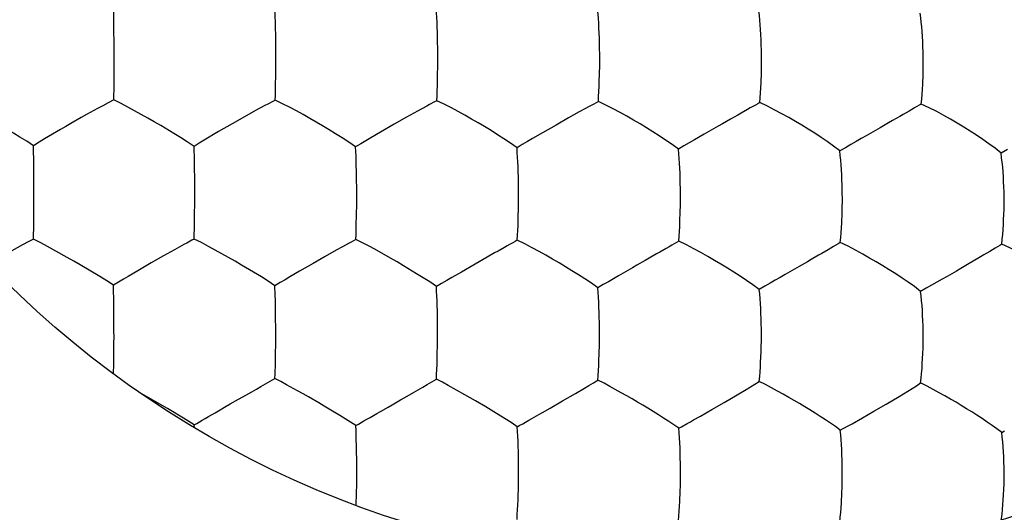
# Model space of a CAD drawing. Units: millimetres. Extents: x -22.9 to 22, y -22.7 to 26.3.
# Drawn here: x -9.2 to -6.1, y 12.9 to 14.4 of the extents above; entities that cross this region are included whole.
import ezdxf

# ---------------------------------------------------------------- set-up
doc = ezdxf.new("R2010")
doc.units = ezdxf.units.MM
doc.header["$LTSCALE"] = 16.335
doc.layers.get('0').update_dxf_attribs({"linetype": 'CONTINUOUS'})
doc.layers.add('ASSI', color=7, linetype='CONTINUOUS')

msp = doc.modelspace()

# ---------------------------------------------------------------- linework, layer by layer
at = {"color": 7, "linetype": 'CONTINUOUS'}
msp.add_circle((-7.0767, 15.8058), 3.1, dxfattribs=at)
at = {"layer": 'ASSI', "color": 7, "linetype": 'CONTINUOUS'}
for p, q in [((-8.9191, 14.4097), (-8.92, 14.469)), ((-7.3927, 14.2346), (-7.3914, 14.2841)), ((-8.919, 14.2238), (-8.9188, 14.2553)), ((-8.4108, 14.2233), (-8.4104, 14.2548)), ((-8.9195, 14.1768), (-8.919, 14.2238)), ((-8.4445, 14.1592), (-8.4743, 14.1432)), ((-8.412, 14.1763), (-8.4193, 14.1724)), ((-7.9356, 14.1576), (-7.965, 14.1416)), ((-7.9038, 14.1746), (-7.9109, 14.1707)), ((-8.5087, 14.1241), (-8.5475, 14.1021)), ((-8.4743, 14.1432), (-8.5087, 14.1241)), ((-7.9992, 14.1226), (-8.0379, 14.1006)), ((-7.965, 14.1416), (-7.9992, 14.1226)), ((-7.4557, 14.1391), (-7.4896, 14.1201)), ((-6.4373, 14.131), (-6.4478, 14.1249)), ((-8.5475, 14.1021), (-8.5899, 14.0775)), ((-8.0379, 14.1006), (-8.0807, 14.0759)), ((-7.5284, 14.098), (-7.5715, 14.0732)), ((-7.4896, 14.1201), (-7.5284, 14.098)), ((-7.0189, 14.0943), (-7.0624, 14.0693)), ((-9.1715, 13.9721), (-9.1721, 14.0323)), ((-6.1092, 14.0205), (-6.1289, 14.0091)), ((-7.6478, 13.7973), (-7.6465, 13.8468)), ((-9.1715, 13.7853), (-9.1715, 13.8167)), ((-8.6657, 13.7855), (-8.6654, 13.8168)), ((-8.1569, 13.7841), (-8.1564, 13.8154)), ((-9.1719, 13.7387), (-9.1715, 13.7853)), ((-8.6666, 13.739), (-8.6657, 13.7855)), ((-9.2064, 13.7203), (-9.2572, 13.6921)), ((-8.6994, 13.7213), (-8.7293, 13.7048)), ((-8.6666, 13.739), (-8.674, 13.7349)), ((-9.0661, 13.6809), (-9.1281, 13.7157)), ((-8.7293, 13.7048), (-8.7637, 13.6855)), ((-8.2202, 13.7034), (-8.2544, 13.6841)), ((-7.7218, 13.695), (-7.745, 13.6818)), ((-7.711, 13.7012), (-7.7218, 13.695)), ((-7.2018, 13.698), (-7.2125, 13.6918)), ((-8.8023, 13.6635), (-8.8444, 13.639)), ((-8.7637, 13.6855), (-8.8023, 13.6635)), ((-8.2931, 13.662), (-8.3355, 13.6375)), ((-8.2544, 13.6841), (-8.2931, 13.662)), ((-7.7836, 13.6597), (-7.8263, 13.635)), ((-8.9196, 13.5325), (-8.9204, 13.5933)), ((-6.3643, 13.5841), (-6.3819, 13.574)), ((-7.3938, 13.3557), (-7.3922, 13.4049)), ((-8.9198, 13.3466), (-8.9197, 13.3776)), ((-8.4116, 13.3455), (-8.4112, 13.3766)), ((-8.9202, 13.3135), (-8.9198, 13.3466)), ((-8.4276, 13.291), (-8.4129, 13.2995)), ((-7.5475, 13.2064), (-7.5087, 13.2289)), ((-7.5087, 13.2289), (-7.4676, 13.2528)), ((-7.0383, 13.2019), (-6.9995, 13.2245)), ((-6.9995, 13.2245), (-6.9586, 13.2486)), ((-6.4903, 13.219), (-6.4497, 13.2433)), ((-8.7004, 13.1746), (-8.751, 13.2049)), ((-8.0921, 13.1894), (-8.0807, 13.1961)), ((-7.0742, 13.1814), (-7.0383, 13.2019)), ((-6.5653, 13.1756), (-6.5292, 13.1963)), ((-6.5292, 13.1963), (-6.4903, 13.219)), ((-6.5977, 13.1574), (-6.5653, 13.1756)), ((-8.6664, 13.1446), (-8.6666, 13.1535)), ((-8.1579, 13.1363), (-8.1585, 13.1513)), ((-7.1425, 13.143), (-7.1342, 13.1478)), ((-6.6347, 13.137), (-6.6261, 13.1418)), ((-6.1269, 13.1297), (-6.1183, 13.1345)), ((-7.6483, 12.9166), (-7.6467, 12.9657))]:
    msp.add_line(p, q, dxfattribs=at)
for points in [[(-8.411, 14.4085), (-8.4114, 14.4239), (-8.4119, 14.4389), (-8.413, 14.4675)], [(-7.9018, 14.3905), (-7.9024, 14.4064), (-7.903, 14.4218), (-7.9037, 14.4367), (-7.9045, 14.4512), (-7.9054, 14.4652)], [(-7.3915, 14.3213), (-7.3917, 14.3384), (-7.392, 14.355), (-7.3925, 14.3712), (-7.3931, 14.3872), (-7.3938, 14.403), (-7.3946, 14.4183), (-7.3956, 14.4332), (-7.3967, 14.4476), (-7.3979, 14.4616)], [(-6.8822, 14.2981), (-6.8827, 14.3341), (-6.8831, 14.3506), (-6.8837, 14.3667), (-6.8845, 14.3826), (-6.8853, 14.3983), (-6.8864, 14.4135), (-6.8876, 14.4283), (-6.889, 14.4426), (-6.8905, 14.4565)], [(-6.3735, 14.2928), (-6.3741, 14.3284), (-6.3746, 14.3447), (-6.3753, 14.3607), (-6.3761, 14.3764), (-6.3772, 14.392), (-6.3784, 14.4072), (-6.3799, 14.4218), (-6.3815, 14.436), (-6.3833, 14.4499)], [(-8.9186, 14.327), (-8.9185, 14.3444), (-8.9191, 14.4097)], [(-8.41, 14.3262), (-8.41, 14.3435), (-8.4102, 14.3602), (-8.4104, 14.3765), (-8.411, 14.4085)], [(-7.9007, 14.3243), (-7.9008, 14.3415), (-7.9011, 14.3582), (-7.9018, 14.3905)], [(-8.9188, 14.2553), (-8.9184, 14.2893), (-8.9183, 14.3077), (-8.9186, 14.327)], [(-8.4104, 14.2548), (-8.4098, 14.2887), (-8.4097, 14.307), (-8.41, 14.3262)], [(-7.9006, 14.2869), (-7.9004, 14.3051), (-7.9007, 14.3243)], [(-7.3914, 14.2841), (-7.3912, 14.3022), (-7.3915, 14.3213)], [(-7.9038, 14.1746), (-7.9031, 14.1902), (-7.9025, 14.2059), (-7.9019, 14.2216), (-7.9016, 14.2373), (-7.9013, 14.2531), (-7.9006, 14.2869)], [(-6.8828, 14.2629), (-6.8824, 14.2801), (-6.8822, 14.2981)], [(-6.3742, 14.2578), (-6.3737, 14.2749), (-6.3735, 14.2928)], [(-6.8876, 14.1685), (-6.8865, 14.184), (-6.8854, 14.1996), (-6.8846, 14.2153), (-6.8839, 14.2309), (-6.8828, 14.2629)], [(-6.3799, 14.1639), (-6.3785, 14.1794), (-6.3772, 14.1949), (-6.3762, 14.2104), (-6.3754, 14.2259), (-6.3742, 14.2578)], [(-8.412, 14.1763), (-8.4115, 14.1919), (-8.4108, 14.2233)], [(-7.3957, 14.172), (-7.3947, 14.1876), (-7.3939, 14.2033), (-7.3932, 14.219), (-7.3927, 14.2346)], [(-8.9195, 14.1768), (-8.937, 14.168), (-8.9541, 14.1589), (-8.971, 14.1498), (-9.0052, 14.1311)], [(-8.8542, 14.1429), (-8.8752, 14.1544), (-8.8969, 14.1658), (-8.9195, 14.1768)], [(-8.4193, 14.1724), (-8.4356, 14.1639), (-8.4445, 14.1592)], [(-8.1592, 14.0291), (-8.1803, 14.0438), (-8.2012, 14.0574), (-8.2219, 14.0702), (-8.2424, 14.0828), (-8.2629, 14.0952), (-8.2832, 14.1072), (-8.3036, 14.1189), (-8.3245, 14.1306), (-8.3455, 14.1422), (-8.3667, 14.1538), (-8.3888, 14.1652), (-8.412, 14.1763)], [(-7.9109, 14.1707), (-7.9269, 14.1623), (-7.9356, 14.1576)], [(-7.6515, 14.0261), (-7.6721, 14.041), (-7.6926, 14.0547), (-7.713, 14.0676), (-7.7333, 14.0803), (-7.7537, 14.0929), (-7.7739, 14.105), (-7.7943, 14.1168), (-7.8152, 14.1285), (-7.8363, 14.1402), (-7.8578, 14.1519), (-7.8802, 14.1635), (-7.9038, 14.1746)], [(-7.3957, 14.172), (-7.4026, 14.1682), (-7.4101, 14.1641), (-7.4182, 14.1598), (-7.4268, 14.1551), (-7.4358, 14.1501), (-7.4557, 14.1391)], [(-7.1439, 14.0218), (-7.1639, 14.0369), (-7.1841, 14.0508), (-7.2041, 14.0639), (-7.2242, 14.0767), (-7.2444, 14.0894), (-7.2646, 14.1017), (-7.285, 14.1136), (-7.3059, 14.1254), (-7.3272, 14.1373), (-7.3489, 14.1491), (-7.3717, 14.1608), (-7.3957, 14.172)], [(-6.8876, 14.1685), (-6.8944, 14.1647), (-6.9017, 14.1606), (-6.9096, 14.1563), (-6.918, 14.1516), (-6.9268, 14.1466), (-6.9464, 14.1356)], [(-6.6363, 14.0162), (-6.6559, 14.0315), (-6.6756, 14.0456), (-6.6953, 14.0589), (-6.7151, 14.0719), (-6.7352, 14.0848), (-6.7553, 14.0972), (-6.7757, 14.1093), (-6.7967, 14.1213), (-6.8181, 14.1333), (-6.8401, 14.1452), (-6.8632, 14.1571), (-6.8876, 14.1685)], [(-6.3799, 14.1639), (-6.3864, 14.1601), (-6.3935, 14.156), (-6.4012, 14.1517), (-6.4094, 14.147), (-6.418, 14.142), (-6.4373, 14.131)], [(-6.1289, 14.0091), (-6.1479, 14.0247), (-6.1672, 14.039), (-6.1866, 14.0525), (-6.2062, 14.0657), (-6.2262, 14.0788), (-6.2462, 14.0914), (-6.2666, 14.1037), (-6.2877, 14.1159), (-6.3093, 14.1281), (-6.3315, 14.1403), (-6.355, 14.1523), (-6.3799, 14.1639)], [(-9.0052, 14.1311), (-9.0219, 14.1217), (-9.0547, 14.1031)], [(-8.772, 14.0964), (-8.7923, 14.1083), (-8.8127, 14.1199), (-8.8542, 14.1429)], [(-6.9464, 14.1356), (-6.957, 14.1295), (-6.9801, 14.1165)], [(-6.4478, 14.1249), (-6.4707, 14.1118), (-6.483, 14.1046)], [(-9.1721, 14.0323), (-9.1937, 14.0467), (-9.2149, 14.0599), (-9.2357, 14.0724), (-9.2767, 14.0969)], [(-9.0547, 14.1031), (-9.0709, 14.0937), (-9.0872, 14.0841), (-9.1374, 14.0541)], [(-8.6669, 14.0308), (-8.6885, 14.0454), (-8.7098, 14.0589), (-8.7307, 14.0716), (-8.772, 14.0964)], [(-6.9801, 14.1165), (-7.0054, 14.102), (-7.0189, 14.0943)], [(-6.483, 14.1046), (-6.5095, 14.0894), (-6.5236, 14.0812)], [(-8.5899, 14.0775), (-8.6353, 14.0504), (-8.651, 14.0409), (-8.6669, 14.0308)], [(-8.0807, 14.0759), (-8.1112, 14.0579), (-8.1268, 14.0487), (-8.1429, 14.0391), (-8.1592, 14.0291)], [(-7.5715, 14.0732), (-7.6024, 14.0551), (-7.6184, 14.0459), (-7.6348, 14.0362), (-7.6515, 14.0261)], [(-7.0624, 14.0693), (-7.0937, 14.0511), (-7.11, 14.0418), (-7.1267, 14.0321), (-7.1439, 14.0218)], [(-6.5236, 14.0812), (-6.5533, 14.0642), (-6.569, 14.0551), (-6.5851, 14.0458), (-6.6017, 14.0364), (-6.6188, 14.0266), (-6.6363, 14.0162)], [(-9.1374, 14.0541), (-9.1546, 14.0435), (-9.1721, 14.0323)], [(-8.6656, 13.9709), (-8.6659, 13.9865), (-8.6669, 14.0308)], [(-8.1565, 13.9532), (-8.1569, 13.9692), (-8.1573, 13.9848), (-8.1579, 14), (-8.1592, 14.0291)], [(-7.6465, 13.8841), (-7.6466, 13.9013), (-7.6468, 13.918), (-7.6472, 13.9343), (-7.6476, 13.9505), (-7.6481, 13.9664), (-7.6488, 13.982), (-7.6496, 13.9971), (-7.6505, 14.0118), (-7.6515, 14.0261)], [(-7.1373, 13.8805), (-7.1375, 13.8976), (-7.1378, 13.9142), (-7.1382, 13.9305), (-7.1388, 13.9466), (-7.1395, 13.9625), (-7.1404, 13.9779), (-7.1414, 13.993), (-7.1426, 14.0076), (-7.1439, 14.0218)], [(-6.6281, 13.8568), (-6.6285, 13.8927), (-6.6288, 13.9093), (-6.6294, 13.9254), (-6.6301, 13.9414), (-6.631, 13.9572), (-6.6321, 13.9726), (-6.6333, 13.9875), (-6.6348, 14.0021), (-6.6363, 14.0162)], [(-6.1197, 13.8867), (-6.1201, 13.903), (-6.1208, 13.9191), (-6.1216, 13.9349), (-6.1227, 13.9506), (-6.1239, 13.9659), (-6.1254, 13.9807), (-6.1271, 13.9951), (-6.1289, 14.0091)], [(-9.1712, 13.8889), (-9.1712, 13.9063), (-9.1715, 13.9721)], [(-8.665, 13.8883), (-8.665, 13.9055), (-8.6651, 13.9223), (-8.6656, 13.9709)], [(-8.1557, 13.8867), (-8.1558, 13.904), (-8.1559, 13.9207), (-8.1565, 13.9532)], [(-9.1715, 13.8167), (-9.1713, 13.8333), (-9.171, 13.8508), (-9.1709, 13.8693), (-9.1712, 13.8889)], [(-8.6654, 13.8168), (-8.6649, 13.8507), (-8.6647, 13.869), (-8.665, 13.8883)], [(-8.1564, 13.8154), (-8.1556, 13.8492), (-8.1555, 13.8675), (-8.1557, 13.8867)], [(-7.6465, 13.8468), (-7.6463, 13.865), (-7.6465, 13.8841)], [(-7.139, 13.7941), (-7.1379, 13.8261), (-7.1374, 13.8433), (-7.1371, 13.8614), (-7.1373, 13.8805)], [(-6.1269, 13.7231), (-6.1253, 13.7384), (-6.1239, 13.7537), (-6.1227, 13.7692), (-6.1217, 13.7846), (-6.1209, 13.8001), (-6.1202, 13.8162), (-6.1196, 13.8333), (-6.1193, 13.8511), (-6.1197, 13.8867)], [(-6.6289, 13.8217), (-6.6284, 13.8388), (-6.6281, 13.8568)], [(-6.6347, 13.728), (-6.6333, 13.7434), (-6.6321, 13.7588), (-6.631, 13.7744), (-6.6302, 13.7898), (-6.6289, 13.8217)], [(-8.1585, 13.7376), (-8.1579, 13.753), (-8.1569, 13.7841)], [(-7.6505, 13.7353), (-7.6496, 13.7507), (-7.6489, 13.7662), (-7.6482, 13.7818), (-7.6478, 13.7973)], [(-7.1425, 13.7321), (-7.1414, 13.7475), (-7.1404, 13.763), (-7.1396, 13.7785), (-7.139, 13.7941)], [(-9.1719, 13.7387), (-9.1893, 13.7296), (-9.2064, 13.7203)], [(-9.1281, 13.7157), (-9.1496, 13.7273), (-9.1719, 13.7387)], [(-8.674, 13.7349), (-8.6904, 13.7261), (-8.6994, 13.7213)], [(-8.6216, 13.7158), (-8.6436, 13.7275), (-8.6666, 13.739)], [(-8.1585, 13.7376), (-8.1657, 13.7335), (-8.1735, 13.7293), (-8.1819, 13.7247), (-8.1907, 13.7199), (-8.2, 13.7147), (-8.2202, 13.7034)], [(-8.0914, 13.7023), (-8.1128, 13.7142), (-8.1351, 13.726), (-8.1585, 13.7376)], [(-7.6505, 13.7353), (-7.6575, 13.7312), (-7.6651, 13.727), (-7.6733, 13.7225), (-7.682, 13.7176), (-7.6911, 13.7124), (-7.711, 13.7012)], [(-7.3972, 13.5853), (-7.4177, 13.6), (-7.4381, 13.6135), (-7.4584, 13.6263), (-7.4787, 13.639), (-7.4991, 13.6516), (-7.5194, 13.6638), (-7.5399, 13.6757), (-7.561, 13.6877), (-7.5823, 13.6996), (-7.604, 13.7116), (-7.6266, 13.7236), (-7.6505, 13.7353)], [(-7.1425, 13.7321), (-7.1494, 13.7281), (-7.1568, 13.7238), (-7.1648, 13.7193), (-7.1732, 13.7144), (-7.1821, 13.7092), (-7.2018, 13.698)], [(-6.8895, 13.5803), (-6.9094, 13.5951), (-6.9295, 13.6088), (-6.9495, 13.6218), (-6.9696, 13.6346), (-6.9898, 13.6474), (-7.0101, 13.6597), (-7.0306, 13.6718), (-7.0517, 13.6839), (-7.0732, 13.696), (-7.0952, 13.7082), (-7.1182, 13.7203), (-7.1425, 13.7321)], [(-6.6347, 13.728), (-6.6413, 13.724), (-6.6485, 13.7197), (-6.6563, 13.7152), (-6.6645, 13.7104), (-6.6732, 13.7051)], [(-6.3819, 13.574), (-6.4013, 13.589), (-6.4209, 13.6029), (-6.4405, 13.6161), (-6.4604, 13.6291), (-6.4806, 13.6421), (-6.5008, 13.6546), (-6.5213, 13.6669), (-6.5425, 13.6791), (-6.5642, 13.6914), (-6.5864, 13.7038), (-6.6098, 13.7161), (-6.6347, 13.728)], [(-6.1269, 13.7231), (-6.1333, 13.719), (-6.1403, 13.7147), (-6.1479, 13.7102), (-6.1559, 13.7053), (-6.1644, 13.7001)], [(-5.8744, 13.5663), (-5.8932, 13.5816), (-5.9124, 13.5958), (-5.9317, 13.6092), (-5.9514, 13.6224), (-5.9714, 13.6356), (-5.9915, 13.6484), (-6.0121, 13.6608), (-6.0334, 13.6733), (-6.0553, 13.6858), (-6.0778, 13.6984), (-6.1016, 13.7109), (-6.1269, 13.7231)], [(-8.5178, 13.6568), (-8.5382, 13.6688), (-8.5586, 13.6805), (-8.6216, 13.7158)], [(-8.0085, 13.6547), (-8.0288, 13.6668), (-8.0493, 13.6786), (-8.0914, 13.7023)], [(-7.2125, 13.6918), (-7.2355, 13.6786), (-7.2479, 13.6714)], [(-6.6732, 13.7051), (-6.6926, 13.6938), (-6.7031, 13.6876)], [(-6.1644, 13.7001), (-6.1834, 13.6887), (-6.1938, 13.6824)], [(-8.9634, 13.6206), (-9.0256, 13.6575), (-9.0458, 13.6693), (-9.0661, 13.6809)], [(-7.745, 13.6818), (-7.7702, 13.6673), (-7.7836, 13.6597)], [(-7.2479, 13.6714), (-7.2741, 13.6563), (-7.288, 13.6482)], [(-6.7383, 13.6671), (-6.7645, 13.6519), (-6.7785, 13.6438)], [(-6.7031, 13.6876), (-6.726, 13.6743), (-6.7383, 13.6671)], [(-6.2288, 13.6617), (-6.255, 13.6464), (-6.2691, 13.6382)], [(-6.1938, 13.6824), (-6.2165, 13.669), (-6.2288, 13.6617)], [(-8.8444, 13.639), (-8.8741, 13.6213), (-8.8892, 13.6124), (-8.9047, 13.6031), (-8.9204, 13.5933)], [(-8.4129, 13.5917), (-8.4344, 13.6061), (-8.4556, 13.6194), (-8.5178, 13.6568)], [(-8.3355, 13.6375), (-8.3656, 13.6198), (-8.3811, 13.6108), (-8.3969, 13.6015), (-8.4129, 13.5917)], [(-7.905, 13.5891), (-7.926, 13.6036), (-7.9468, 13.617), (-7.9674, 13.6297), (-8.0085, 13.6547)], [(-7.8263, 13.635), (-7.8568, 13.6173), (-7.8725, 13.6083), (-7.8886, 13.5989), (-7.905, 13.5891)], [(-7.288, 13.6482), (-7.3171, 13.6315), (-7.3324, 13.6227), (-7.348, 13.6137), (-7.364, 13.6046), (-7.3804, 13.5952), (-7.3972, 13.5853)], [(-6.7785, 13.6438), (-6.8079, 13.6269), (-6.8234, 13.618), (-6.8393, 13.6089), (-6.8556, 13.5998), (-6.8723, 13.5903), (-6.8895, 13.5803)], [(-6.2691, 13.6382), (-6.2987, 13.6212), (-6.3144, 13.6121), (-6.3306, 13.6029), (-6.3643, 13.5841)], [(-8.9204, 13.5933), (-8.9421, 13.6075), (-8.9634, 13.6206)], [(-8.4112, 13.531), (-8.4116, 13.5467), (-8.412, 13.5621), (-8.4129, 13.5917)], [(-7.902, 13.5123), (-7.9024, 13.5285), (-7.9029, 13.5442), (-7.9036, 13.5595), (-7.9043, 13.5745), (-7.905, 13.5891)], [(-7.3921, 13.4423), (-7.3921, 13.4595), (-7.3923, 13.4762), (-7.3927, 13.4925), (-7.3931, 13.5087), (-7.3937, 13.5248), (-7.3944, 13.5406), (-7.3952, 13.5558), (-7.3962, 13.5708), (-7.3972, 13.5853)], [(-6.883, 13.4378), (-6.883, 13.4549), (-6.8833, 13.4715), (-6.8837, 13.4878), (-6.8843, 13.504), (-6.885, 13.52), (-6.8859, 13.5357), (-6.887, 13.5509), (-6.8882, 13.5658), (-6.8895, 13.5803)], [(-6.3739, 13.4133), (-6.3741, 13.4492), (-6.3744, 13.4658), (-6.3749, 13.482), (-6.3756, 13.4981), (-6.3764, 13.514), (-6.3775, 13.5296), (-6.3788, 13.5448), (-6.3802, 13.5596), (-6.3819, 13.574)], [(-8.9193, 13.4495), (-8.9192, 13.4667), (-8.9196, 13.5325)], [(-8.4105, 13.4481), (-8.4105, 13.4653), (-8.4106, 13.4821), (-8.4108, 13.4985), (-8.4112, 13.531)], [(-7.9013, 13.4458), (-7.9013, 13.4629), (-7.9014, 13.4797), (-7.902, 13.5123)], [(-8.9197, 13.3776), (-8.9191, 13.4115), (-8.919, 13.43), (-8.9193, 13.4495)], [(-8.4112, 13.3766), (-8.4104, 13.4104), (-8.4103, 13.4287), (-8.4105, 13.4481)], [(-7.9013, 13.4082), (-7.9011, 13.4265), (-7.9013, 13.4458)], [(-7.3922, 13.4049), (-7.3919, 13.4231), (-7.3921, 13.4423)], [(-6.8838, 13.3834), (-6.8832, 13.4006), (-6.8829, 13.4187), (-6.883, 13.4378)], [(-6.375, 13.3782), (-6.3743, 13.3953), (-6.3739, 13.4133)], [(-7.905, 13.2974), (-7.9043, 13.3126), (-7.9036, 13.3279), (-7.903, 13.3434), (-7.9026, 13.3588), (-7.9022, 13.3744), (-7.9013, 13.4082)], [(-6.8895, 13.2904), (-6.8882, 13.3056), (-6.887, 13.3208), (-6.886, 13.3362), (-6.8852, 13.3516), (-6.8838, 13.3834)], [(-7.3972, 13.2943), (-7.3962, 13.3095), (-7.3953, 13.3248), (-7.3945, 13.3403), (-7.3938, 13.3557)], [(-6.3819, 13.2856), (-6.3803, 13.3007), (-6.3789, 13.3159), (-6.3776, 13.3313), (-6.3767, 13.3466), (-6.375, 13.3782)], [(-8.4129, 13.2995), (-8.4124, 13.3147), (-8.4116, 13.3455)], [(-8.5137, 13.2423), (-8.4857, 13.2582), (-8.4713, 13.2664), (-8.4569, 13.2747), (-8.4276, 13.291)], [(-8.3763, 13.2801), (-8.3943, 13.2899), (-8.4129, 13.2995)], [(-8.0044, 13.24), (-7.9767, 13.256), (-7.9624, 13.2643), (-7.9481, 13.2725), (-7.9338, 13.2806), (-7.9194, 13.2889), (-7.905, 13.2974)], [(-7.8677, 13.2778), (-7.886, 13.2877), (-7.905, 13.2974)], [(-7.4676, 13.2528), (-7.4394, 13.2694), (-7.4253, 13.2775), (-7.4112, 13.2858), (-7.3972, 13.2943)], [(-7.3592, 13.2746), (-7.3778, 13.2845), (-7.3972, 13.2943)], [(-6.9586, 13.2486), (-6.9307, 13.2653), (-6.9169, 13.2735), (-6.9031, 13.2818), (-6.8895, 13.2904)], [(-6.6347, 13.137), (-6.65, 13.1482), (-6.6657, 13.1589), (-6.6815, 13.1694), (-6.6977, 13.18), (-6.7141, 13.1905), (-6.7304, 13.2007), (-6.7467, 13.2107), (-6.7633, 13.2206), (-6.7799, 13.2305), (-6.7969, 13.2403), (-6.8145, 13.2502), (-6.8323, 13.2602), (-6.8506, 13.2703), (-6.8696, 13.2805), (-6.8895, 13.2904)], [(-8.8169, 13.2432), (-8.8335, 13.2526), (-8.8395, 13.256)], [(-8.3078, 13.2417), (-8.3245, 13.2512), (-8.3416, 13.2607), (-8.3763, 13.2801)], [(-7.782, 13.2294), (-7.7985, 13.239), (-7.8153, 13.2486), (-7.8677, 13.2778)], [(-7.1425, 13.143), (-7.1583, 13.154), (-7.1743, 13.1647), (-7.1905, 13.175), (-7.2068, 13.1855), (-7.2233, 13.1959), (-7.2398, 13.2059), (-7.2561, 13.2157), (-7.2726, 13.2256), (-7.2892, 13.2353), (-7.3061, 13.245), (-7.3235, 13.2547), (-7.3592, 13.2746)], [(-6.4497, 13.2433), (-6.4086, 13.2685), (-6.3951, 13.2769), (-6.3819, 13.2856)], [(-6.1269, 13.1297), (-6.1419, 13.141), (-6.1571, 13.1519), (-6.1727, 13.1626), (-6.1886, 13.1733), (-6.2049, 13.184), (-6.2212, 13.1944), (-6.2374, 13.2045), (-6.254, 13.2146), (-6.2707, 13.2247), (-6.2878, 13.2347), (-6.3055, 13.2447), (-6.3236, 13.2549), (-6.3422, 13.2652), (-6.3616, 13.2754), (-6.3819, 13.2856)], [(-8.751, 13.2049), (-8.7677, 13.2147), (-8.8169, 13.2432)], [(-8.5534, 13.2194), (-8.5273, 13.2344), (-8.5137, 13.2423)], [(-8.2419, 13.2031), (-8.2585, 13.2129), (-8.2749, 13.2226), (-8.3078, 13.2417)], [(-8.0441, 13.2172), (-8.018, 13.2322), (-8.0044, 13.24)], [(-7.7159, 13.1898), (-7.7326, 13.2), (-7.7491, 13.21), (-7.782, 13.2294)], [(-8.6223, 13.1795), (-8.6011, 13.1917), (-8.5899, 13.1983)], [(-8.5899, 13.1983), (-8.566, 13.2121), (-8.5534, 13.2194)], [(-8.1585, 13.1513), (-8.1751, 13.1621), (-8.1918, 13.1725), (-8.2084, 13.1827), (-8.2419, 13.2031)], [(-8.0807, 13.1961), (-8.0567, 13.2098), (-8.0441, 13.2172)], [(-7.5831, 13.186), (-7.5716, 13.1926), (-7.5475, 13.2064)], [(-8.6666, 13.1535), (-8.6835, 13.1643), (-8.7004, 13.1746)], [(-8.6666, 13.1535), (-8.6587, 13.1582), (-8.6503, 13.1631), (-8.6414, 13.1683), (-8.6321, 13.1737), (-8.6223, 13.1795)], [(-8.1585, 13.1513), (-8.1505, 13.156), (-8.1419, 13.1609), (-8.1329, 13.166), (-8.1234, 13.1715), (-8.1135, 13.1772), (-8.0921, 13.1894)], [(-7.6505, 13.1478), (-7.6667, 13.1587), (-7.683, 13.1692), (-7.7159, 13.1898)], [(-7.6505, 13.1478), (-7.6423, 13.1525), (-7.6336, 13.1574), (-7.6244, 13.1625), (-7.6147, 13.168), (-7.6047, 13.1738), (-7.5831, 13.186)], [(-7.1342, 13.1478), (-7.116, 13.1578), (-7.1062, 13.1633), (-7.096, 13.1691), (-7.0742, 13.1814)], [(-8.1562, 13.0732), (-8.1565, 13.0895), (-8.1569, 13.1055), (-8.1579, 13.1363)], [(-7.6465, 13.0034), (-7.6465, 13.0204), (-7.6466, 13.0371), (-7.6468, 13.0535), (-7.6472, 13.0698), (-7.6476, 13.0861), (-7.6482, 13.1021), (-7.6489, 13.1176), (-7.6496, 13.1328), (-7.6505, 13.1478)], [(-7.1373, 12.9991), (-7.1373, 13.0161), (-7.1375, 13.0327), (-7.1378, 13.049), (-7.1382, 13.0653), (-7.1388, 13.0815), (-7.1395, 13.0975), (-7.1404, 13.1129), (-7.1414, 13.1281), (-7.1425, 13.143)], [(-6.6283, 12.9746), (-6.6283, 13.0106), (-6.6285, 13.0271), (-6.6288, 13.0434), (-6.6293, 13.0596), (-6.63, 13.0758), (-6.6309, 13.0916), (-6.632, 13.107), (-6.6333, 13.1222), (-6.6347, 13.137)], [(-6.6261, 13.1418), (-6.6076, 13.1519), (-6.5977, 13.1574)], [(-6.1194, 13.004), (-6.1197, 13.0205), (-6.1201, 13.0367), (-6.1207, 13.0528), (-6.1215, 13.0689), (-6.1226, 13.0846), (-6.1238, 13.0999), (-6.1253, 13.115), (-6.1269, 13.1297)], [(-8.1557, 13.0066), (-8.1557, 13.0237), (-8.1558, 13.0404), (-8.1562, 13.0732)], [(-8.1567, 12.9351), (-8.1558, 12.9688), (-8.1555, 12.9872), (-8.1557, 13.0066)], [(-7.6467, 12.9657), (-7.6464, 12.984), (-7.6465, 13.0034)], [(-7.1397, 12.9127), (-7.1384, 12.9444), (-7.1377, 12.9616), (-7.1373, 12.9799), (-7.1373, 12.9991)], [(-6.1274, 12.8548), (-6.1271, 12.8573), (-6.1255, 12.8722), (-6.1241, 12.8873), (-6.1229, 12.9024), (-6.1219, 12.9177), (-6.1209, 12.9337), (-6.1201, 12.9506), (-6.1195, 12.9684), (-6.1194, 13.004)], [(-6.6296, 12.9394), (-6.6288, 12.9566), (-6.6283, 12.9746)], [(-8.1575, 12.9005), (-8.1574, 12.9042), (-8.1567, 12.9351)], [(-7.6515, 12.8559), (-7.6505, 12.8709), (-7.6497, 12.886), (-7.6489, 12.9013), (-7.6483, 12.9166)], [(-6.6363, 12.8477), (-6.6348, 12.8625), (-6.6334, 12.8776), (-6.6322, 12.8928), (-6.6312, 12.9079), (-6.6296, 12.9394)], [(-7.1439, 12.8522), (-7.1426, 12.8671), (-7.1415, 12.8822), (-7.1405, 12.8975), (-7.1397, 12.9127)]]:
    msp.add_lwpolyline(points, dxfattribs=at)

doc.saveas('drawing.dxf')
